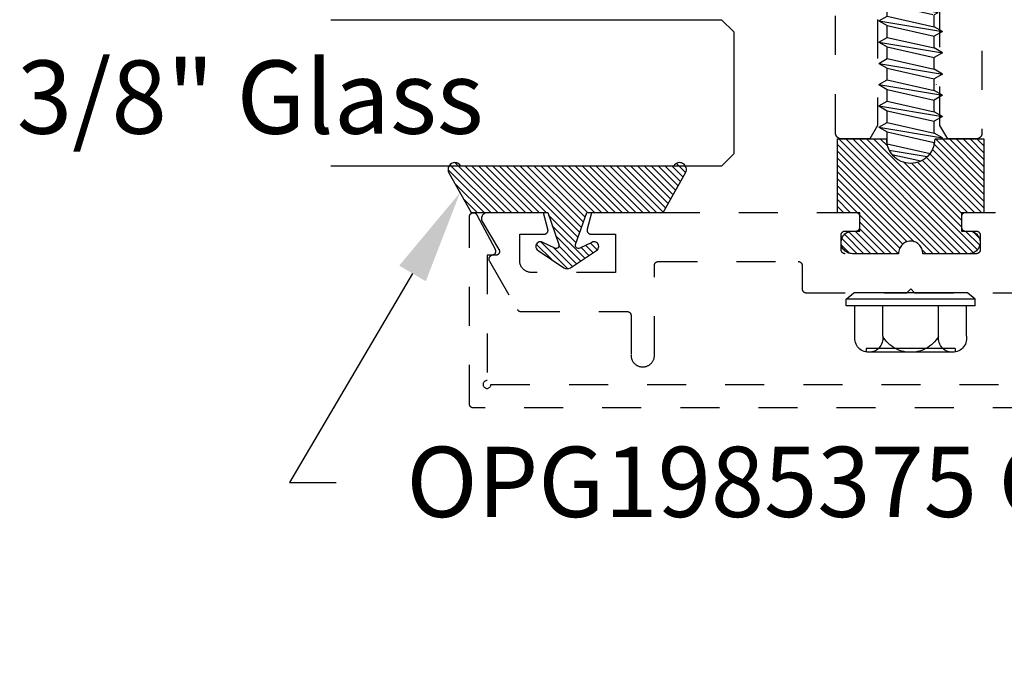
# Model space of a CAD drawing. Units: inches. Extents: x 0 to 108, y 0 to 43.
# Drawn here: x 56 to 58, y 33 to 35 of the extents above; entities that cross this region are included whole.
import ezdxf
from ezdxf import colors
from ezdxf.entities.mleader import LeaderData, LeaderLine
from ezdxf.math import Vec2, Vec3

# ---------------------------------------------------------------- set-up
doc = ezdxf.new("R2010")
doc.units = ezdxf.units.IN
doc.header["$LTSCALE"] = 0.5
doc.header["$MEASUREMENT"] = 0
doc.linetypes.add('HIDDEN2', pattern=[0.1875, 0.125, -0.0625])
for name, color, linetype in [('Arcadia-Hidden', 1, 'HIDDEN2'), ('Arcadia-Profile', 6, 'Continuous'), ('Arcadia-Shade', 8, 'Continuous'), ('Arcadia-Text', 3, 'Continuous')]:
    doc.layers.add(name, color=color, linetype=linetype)
doc.styles.get("Standard").update_dxf_attribs({"font": 'ARIALN.TTF'})
pattern_1 = [(45, (-30.979591, 80.587372), (-0.0088388348, 0.0088388348), [])]

# ---------------------------------------------------------------- blocks, each defined once
blk = doc.blocks.new('OPG1986IP')
at = {"layer": 'Arcadia-Shade', "lineweight": -3}
h = blk.add_hatch(dxfattribs=at)
h.set_pattern_fill('ANSI31', color=256, scale=0.1, style=0)
h.set_pattern_definition(pattern_1)
h.paths.add_polyline_path([(-0.4324, -0.014), (-0.4274, -0.0098), (-0.4219, -0.0063), (-0.4161, -0.0033), (-0.4101, -0.0009), (-0.4039, 0.0008), (-0.4039, 0.0008), (-0.3974, 0.0019), (-0.3909, 0.0023), (-0.3909, 0.1273), (-0.5799, 0.1273), (-0.5799, 0.0698), (-0.6269, 0.0698), (-0.6269, 0.0888), (-0.627, 0.0918), (-0.6275, 0.0948), (-0.6283, 0.0977), (-0.6294, 0.1006), (-0.6308, 0.1033), (-0.6324, 0.1058), (-0.6343, 0.1082), (-0.6365, 0.1103), (-0.6388, 0.1122), (-0.6414, 0.1139), (-0.6441, 0.1153), (-0.6469, 0.1163), (-0.6498, 0.1171), (-0.6528, 0.1176), (-0.6559, 0.1178), (-0.6589, 0.1176), (-0.6619, 0.1171), (-0.6648, 0.1163), (-0.6677, 0.1153), (-0.6704, 0.1139), (-0.6729, 0.1122), (-0.6753, 0.1103), (-0.6774, 0.1082), (-0.6793, 0.1058), (-0.681, 0.1033), (-0.6824, 0.1006), (-0.6835, 0.0977), (-0.6842, 0.0948), (-0.6847, 0.0918), (-0.6849, 0.0888), (-0.6849, -0.0292), (-0.6816, -0.0293), (-0.6783, -0.0297), (-0.6751, -0.0305), (-0.6719, -0.0316), (-0.669, -0.033), (-0.6661, -0.0348), (-0.6635, -0.0368), (-0.6612, -0.0391), (-0.659, -0.0417), (-0.6572, -0.0444), (-0.6557, -0.0474), (-0.6545, -0.0505), (-0.6536, -0.0537), (-0.6531, -0.0569), (-0.6529, -0.0602), (-0.6531, -0.0635), (-0.6536, -0.0668), (-0.6545, -0.07), (-0.6557, -0.0731), (-0.6572, -0.076), (-0.659, -0.0788), (-0.6612, -0.0813), (-0.6635, -0.0836), (-0.6661, -0.0857), (-0.669, -0.0874), (-0.6719, -0.0889), (-0.6751, -0.09), (-0.6783, -0.0907), (-0.6816, -0.0912), (-0.6849, -0.0912), (-0.6849, -0.2092), (-0.6847, -0.2123), (-0.6842, -0.2153), (-0.6835, -0.2182), (-0.6824, -0.221), (-0.681, -0.2237), (-0.6793, -0.2263), (-0.6774, -0.2286), (-0.6753, -0.2308), (-0.6729, -0.2327), (-0.6704, -0.2343), (-0.6677, -0.2357), (-0.6648, -0.2368), (-0.6619, -0.2376), (-0.6589, -0.2381), (-0.6559, -0.2382), (-0.6528, -0.2381), (-0.6498, -0.2376), (-0.6469, -0.2368), (-0.6441, -0.2357), (-0.6414, -0.2343), (-0.6388, -0.2327), (-0.6365, -0.2308), (-0.6343, -0.2286), (-0.6324, -0.2263), (-0.6308, -0.2237), (-0.6294, -0.221), (-0.6283, -0.2182), (-0.6275, -0.2153), (-0.627, -0.2123), (-0.6269, -0.2092), (-0.6269, -0.1902), (-0.5799, -0.1902), (-0.5799, -0.2469), (-0.579, -0.2477), (-0.3909, -0.2477), (-0.3909, -0.123), (-0.3912, -0.1227), (-0.3974, -0.1223), (-0.4038, -0.1213), (-0.4101, -0.1195), (-0.4161, -0.1172), (-0.4219, -0.1142), (-0.4284, -0.1099), (-0.4283, -0.1098), (-0.4324, -0.1065), (-0.437, -0.1019), (-0.4411, -0.0968), (-0.4446, -0.0913), (-0.4472, -0.0862), (-0.4472, -0.0863), (-0.4498, -0.0794), (-0.4515, -0.0732), (-0.4525, -0.0667), (-0.4529, -0.0602), (-0.4525, -0.0537), (-0.4515, -0.0473), (-0.4498, -0.041), (-0.4475, -0.0349), (-0.4446, -0.0291), (-0.4411, -0.0237), (-0.437, -0.0186)])
h = blk.add_hatch(dxfattribs=at)
h.set_pattern_fill('ANSI31', color=256, scale=0.1, style=0)
h.set_pattern_definition(pattern_1)
h.paths.add_polyline_path([(-0.4324, -0.014), (-0.4274, -0.0098), (-0.4219, -0.0063), (-0.4161, -0.0033), (-0.4101, -0.0009), (-0.4039, 0.0008), (-0.4039, 0.0008), (-0.3974, 0.0019), (-0.3909, 0.0023), (-0.3909, 0.1273), (-0.5799, 0.1273), (-0.5799, 0.0698), (-0.6269, 0.0698), (-0.6269, 0.0888), (-0.627, 0.0918), (-0.6275, 0.0948), (-0.6283, 0.0977), (-0.6294, 0.1006), (-0.6308, 0.1033), (-0.6324, 0.1058), (-0.6343, 0.1082), (-0.6365, 0.1103), (-0.6388, 0.1122), (-0.6414, 0.1139), (-0.6441, 0.1153), (-0.6469, 0.1163), (-0.6498, 0.1171), (-0.6528, 0.1176), (-0.6559, 0.1178), (-0.6589, 0.1176), (-0.6619, 0.1171), (-0.6648, 0.1163), (-0.6677, 0.1153), (-0.6704, 0.1139), (-0.6729, 0.1122), (-0.6753, 0.1103), (-0.6774, 0.1082), (-0.6793, 0.1058), (-0.681, 0.1033), (-0.6824, 0.1006), (-0.6835, 0.0977), (-0.6842, 0.0948), (-0.6847, 0.0918), (-0.6849, 0.0888), (-0.6849, -0.0292), (-0.6816, -0.0293), (-0.6783, -0.0297), (-0.6751, -0.0305), (-0.6719, -0.0316), (-0.669, -0.033), (-0.6661, -0.0348), (-0.6635, -0.0368), (-0.6612, -0.0391), (-0.659, -0.0417), (-0.6572, -0.0444), (-0.6557, -0.0474), (-0.6545, -0.0505), (-0.6536, -0.0537), (-0.6531, -0.0569), (-0.6529, -0.0602), (-0.6531, -0.0635), (-0.6536, -0.0668), (-0.6545, -0.07), (-0.6557, -0.0731), (-0.6572, -0.076), (-0.659, -0.0788), (-0.6612, -0.0813), (-0.6635, -0.0836), (-0.6661, -0.0857), (-0.669, -0.0874), (-0.6719, -0.0889), (-0.6751, -0.09), (-0.6783, -0.0907), (-0.6816, -0.0912), (-0.6849, -0.0912), (-0.6849, -0.2092), (-0.6847, -0.2123), (-0.6842, -0.2153), (-0.6835, -0.2182), (-0.6824, -0.221), (-0.681, -0.2237), (-0.6793, -0.2263), (-0.6774, -0.2286), (-0.6753, -0.2308), (-0.6729, -0.2327), (-0.6704, -0.2343), (-0.6677, -0.2357), (-0.6648, -0.2368), (-0.6619, -0.2376), (-0.6589, -0.2381), (-0.6559, -0.2382), (-0.6528, -0.2381), (-0.6498, -0.2376), (-0.6469, -0.2368), (-0.6441, -0.2357), (-0.6414, -0.2343), (-0.6388, -0.2327), (-0.6365, -0.2308), (-0.6343, -0.2286), (-0.6324, -0.2263), (-0.6308, -0.2237), (-0.6294, -0.221), (-0.6283, -0.2182), (-0.6275, -0.2153), (-0.627, -0.2123), (-0.6269, -0.2092), (-0.6269, -0.1902), (-0.5799, -0.1902), (-0.5799, -0.2469), (-0.579, -0.2477), (-0.3909, -0.2477), (-0.3909, -0.123), (-0.3912, -0.1227), (-0.3974, -0.1223), (-0.4038, -0.1213), (-0.4101, -0.1195), (-0.4161, -0.1172), (-0.4219, -0.1142), (-0.4284, -0.1099), (-0.4283, -0.1098), (-0.4324, -0.1065), (-0.437, -0.1019), (-0.4411, -0.0968), (-0.4446, -0.0913), (-0.4472, -0.0862), (-0.4472, -0.0863), (-0.4498, -0.0794), (-0.4515, -0.0732), (-0.4525, -0.0667), (-0.4529, -0.0602), (-0.4525, -0.0537), (-0.4515, -0.0473), (-0.4498, -0.041), (-0.4475, -0.0349), (-0.4446, -0.0291), (-0.4411, -0.0237), (-0.437, -0.0186)])
at = {"layer": 'Arcadia-Profile'}
blk.add_lwpolyline([(-0.6269, -0.1902), (-0.6269, -0.2092), (-0.627, -0.2123), (-0.6275, -0.2153), (-0.6283, -0.2182), (-0.6294, -0.221), (-0.6308, -0.2237), (-0.6324, -0.2263), (-0.6343, -0.2286), (-0.6365, -0.2308), (-0.6388, -0.2327), (-0.6414, -0.2343), (-0.6441, -0.2357), (-0.6469, -0.2368), (-0.6498, -0.2376), (-0.6528, -0.2381), (-0.6559, -0.2382), (-0.6589, -0.2381), (-0.6619, -0.2376), (-0.6648, -0.2368), (-0.6677, -0.2357), (-0.6704, -0.2343), (-0.6729, -0.2327), (-0.6753, -0.2308), (-0.6774, -0.2286), (-0.6793, -0.2263), (-0.681, -0.2237), (-0.6824, -0.221), (-0.6835, -0.2182), (-0.6842, -0.2153), (-0.6847, -0.2123), (-0.6849, -0.2092), (-0.6849, -0.0912), (-0.6816, -0.0912), (-0.6783, -0.0907), (-0.6751, -0.09), (-0.6719, -0.0889), (-0.669, -0.0874), (-0.6661, -0.0857), (-0.6635, -0.0836), (-0.6612, -0.0813), (-0.659, -0.0788), (-0.6572, -0.076), (-0.6557, -0.0731), (-0.6545, -0.07), (-0.6536, -0.0668), (-0.6531, -0.0635), (-0.6529, -0.0602), (-0.6531, -0.0569), (-0.6536, -0.0537), (-0.6545, -0.0505), (-0.6557, -0.0474), (-0.6572, -0.0444), (-0.659, -0.0417), (-0.6612, -0.0391), (-0.6635, -0.0368), (-0.6661, -0.0348), (-0.669, -0.033), (-0.6719, -0.0316), (-0.6751, -0.0305), (-0.6783, -0.0297), (-0.6816, -0.0293), (-0.6849, -0.0292), (-0.6849, 0.0888), (-0.6847, 0.0918), (-0.6842, 0.0948), (-0.6835, 0.0977), (-0.6824, 0.1006), (-0.681, 0.1033), (-0.6793, 0.1058), (-0.6774, 0.1082), (-0.6753, 0.1103), (-0.6729, 0.1122), (-0.6704, 0.1139), (-0.6677, 0.1153), (-0.6648, 0.1163), (-0.6619, 0.1171), (-0.6589, 0.1176), (-0.6559, 0.1178), (-0.6528, 0.1176), (-0.6498, 0.1171), (-0.6469, 0.1163), (-0.6441, 0.1153), (-0.6414, 0.1139), (-0.6388, 0.1122), (-0.6365, 0.1103), (-0.6343, 0.1082), (-0.6324, 0.1058), (-0.6308, 0.1033), (-0.6294, 0.1006), (-0.6283, 0.0977), (-0.6275, 0.0948), (-0.627, 0.0918), (-0.6269, 0.0888), (-0.6269, 0.0698), (-0.5799, 0.0698), (-0.5799, 0.1273), (-0.3909, 0.1273), (-0.3909, 0.0023), (-0.3974, 0.0019), (-0.4038, 0.0008), (-0.4101, -0.0009), (-0.4161, -0.0033), (-0.4219, -0.0063), (-0.4274, -0.0098), (-0.4324, -0.014), (-0.437, -0.0186), (-0.4411, -0.0237), (-0.4446, -0.0291), (-0.4475, -0.0349), (-0.4498, -0.041), (-0.4515, -0.0473), (-0.4525, -0.0537), (-0.4529, -0.0602), (-0.4525, -0.0667), (-0.4515, -0.0732), (-0.4498, -0.0794), (-0.4475, -0.0855), (-0.4446, -0.0913), (-0.4411, -0.0968), (-0.437, -0.1019), (-0.4324, -0.1065), (-0.4274, -0.1106), (-0.4219, -0.1142), (-0.4161, -0.1172), (-0.4101, -0.1195), (-0.4038, -0.1213), (-0.3974, -0.1223), (-0.3909, -0.1227), (-0.3909, -0.2477), (-0.5799, -0.2477), (-0.5799, -0.1902)], close=True, dxfattribs=at)
blk.add_lwpolyline([(-0.6269, -0.1902), (-0.6269, -0.2092), (-0.627, -0.2123), (-0.6275, -0.2153), (-0.6283, -0.2182), (-0.6294, -0.221), (-0.6308, -0.2237), (-0.6324, -0.2263), (-0.6343, -0.2286), (-0.6365, -0.2308), (-0.6388, -0.2327), (-0.6414, -0.2343), (-0.6441, -0.2357), (-0.6469, -0.2368), (-0.6498, -0.2376), (-0.6528, -0.2381), (-0.6559, -0.2382), (-0.6589, -0.2381), (-0.6619, -0.2376), (-0.6648, -0.2368), (-0.6677, -0.2357), (-0.6704, -0.2343), (-0.6729, -0.2327), (-0.6753, -0.2308), (-0.6774, -0.2286), (-0.6793, -0.2263), (-0.681, -0.2237), (-0.6824, -0.221), (-0.6835, -0.2182), (-0.6842, -0.2153), (-0.6847, -0.2123), (-0.6849, -0.2092), (-0.6849, -0.0912), (-0.6816, -0.0912), (-0.6783, -0.0907), (-0.6751, -0.09), (-0.6719, -0.0889), (-0.669, -0.0874), (-0.6661, -0.0857), (-0.6635, -0.0836), (-0.6612, -0.0813), (-0.659, -0.0788), (-0.6572, -0.076), (-0.6557, -0.0731), (-0.6545, -0.07), (-0.6536, -0.0668), (-0.6531, -0.0635), (-0.6529, -0.0602), (-0.6531, -0.0569), (-0.6536, -0.0537), (-0.6545, -0.0505), (-0.6557, -0.0474), (-0.6572, -0.0444), (-0.659, -0.0417), (-0.6612, -0.0391), (-0.6635, -0.0368), (-0.6661, -0.0348), (-0.669, -0.033), (-0.6719, -0.0316), (-0.6751, -0.0305), (-0.6783, -0.0297), (-0.6816, -0.0293), (-0.6849, -0.0292), (-0.6849, 0.0888), (-0.6847, 0.0918), (-0.6842, 0.0948), (-0.6835, 0.0977), (-0.6824, 0.1006), (-0.681, 0.1033), (-0.6793, 0.1058), (-0.6774, 0.1082), (-0.6753, 0.1103), (-0.6729, 0.1122), (-0.6704, 0.1139), (-0.6677, 0.1153), (-0.6648, 0.1163), (-0.6619, 0.1171), (-0.6589, 0.1176), (-0.6559, 0.1178), (-0.6528, 0.1176), (-0.6498, 0.1171), (-0.6469, 0.1163), (-0.6441, 0.1153), (-0.6414, 0.1139), (-0.6388, 0.1122), (-0.6365, 0.1103), (-0.6343, 0.1082), (-0.6324, 0.1058), (-0.6308, 0.1033), (-0.6294, 0.1006), (-0.6283, 0.0977), (-0.6275, 0.0948), (-0.627, 0.0918), (-0.6269, 0.0888), (-0.6269, 0.0698), (-0.5799, 0.0698), (-0.5799, 0.1273), (-0.3909, 0.1273), (-0.3909, 0.0023), (-0.3974, 0.0019), (-0.4038, 0.0008), (-0.4101, -0.0009), (-0.4161, -0.0033), (-0.4219, -0.0063), (-0.4274, -0.0098), (-0.4324, -0.014), (-0.437, -0.0186), (-0.4411, -0.0237), (-0.4446, -0.0291), (-0.4475, -0.0349), (-0.4498, -0.041), (-0.4515, -0.0473), (-0.4525, -0.0537), (-0.4529, -0.0602), (-0.4525, -0.0667), (-0.4515, -0.0732), (-0.4498, -0.0794), (-0.4475, -0.0855), (-0.4446, -0.0913), (-0.4411, -0.0968), (-0.437, -0.1019), (-0.4324, -0.1065), (-0.4274, -0.1106), (-0.4219, -0.1142), (-0.4161, -0.1172), (-0.4101, -0.1195), (-0.4038, -0.1213), (-0.3974, -0.1223), (-0.3909, -0.1227), (-0.3909, -0.2477), (-0.5799, -0.2477), (-0.5799, -0.1902)], close=True, dxfattribs=at)
at = {"layer": 'Arcadia-Profile', "extrusion": (0, -1.22461e-16, -1)}
for points in [[(0.818, -0.2252), (0.818, 0.1048)], [(0.818, 0.1048), (0.8015, 0.1048)], [(0.818, -0.2252), (0.818, 0.1048)], [(0.818, 0.1048), (0.8015, 0.1048)], [(0.8015, -0.2252), (0.8015, 0.1048)], [(0.8015, 0.1048), (0.785, 0.0851)], [(0.8015, -0.2252), (0.8015, 0.1048)], [(0.8015, 0.1048), (0.785, 0.0851)], [(0.8964, 0.0112), (0.9005, 0.0109), (0.9046, 0.011), (0.9086, 0.0116), (0.9126, 0.0127), (0.9164, 0.0142), (0.9201, 0.0161), (0.9235, 0.0184), (0.9266, 0.0211), (0.9293, 0.0241), (0.9317, 0.0275), (0.9338, 0.0311), (0.9354, 0.0348), (0.9365, 0.0388), (0.9372, 0.0428), (0.9375, 0.0469), (0.9372, 0.051), (0.9365, 0.0551), (0.9354, 0.059), (0.9338, 0.0628), (0.9317, 0.0664), (0.9293, 0.0697), (0.9266, 0.0728), (0.9235, 0.0755), (0.9201, 0.0778), (0.9164, 0.0797), (0.9126, 0.0812), (0.9086, 0.0823), (0.9046, 0.0829), (0.9005, 0.083), (0.8964, 0.0827)], [(0.8964, 0.0112), (0.9005, 0.0109), (0.9046, 0.011), (0.9086, 0.0116), (0.9126, 0.0127), (0.9164, 0.0142), (0.9201, 0.0161), (0.9235, 0.0184), (0.9266, 0.0211), (0.9293, 0.0241), (0.9317, 0.0275), (0.9338, 0.0311), (0.9354, 0.0348), (0.9365, 0.0388), (0.9372, 0.0428), (0.9375, 0.0469), (0.9372, 0.051), (0.9365, 0.0551), (0.9354, 0.059), (0.9338, 0.0628), (0.9317, 0.0664), (0.9293, 0.0697), (0.9266, 0.0728), (0.9235, 0.0755), (0.9201, 0.0778), (0.9164, 0.0797), (0.9126, 0.0812), (0.9086, 0.0823), (0.9046, 0.0829), (0.9005, 0.083), (0.8964, 0.0827)], [(0.8964, 0.0827), (0.818, 0.0827)], [(0.8964, 0.0827), (0.818, 0.0827)], [(0.785, -0.2056), (0.785, 0.0851)], [(0.785, -0.2056), (0.785, 0.0851)], [(0.9276, 0.0536), (0.9375, 0.0536)], [(0.9276, 0.0536), (0.9375, 0.0536)], [(0.9276, -0.1741), (0.9276, 0.0536)], [(0.9276, -0.1741), (0.9276, 0.0536)], [(0.9375, -0.1674), (0.9375, 0.0469)], [(0.9375, -0.1674), (0.9375, 0.0469)], [(0.8964, -0.1317), (0.9012, -0.1286), (0.9059, -0.1252), (0.9103, -0.1215), (0.9144, -0.1175), (0.9182, -0.1132), (0.9218, -0.1087), (0.925, -0.1039), (0.9278, -0.0989), (0.9304, -0.0937), (0.9325, -0.0884), (0.9343, -0.0829), (0.9357, -0.0774), (0.9367, -0.0717), (0.9373, -0.066), (0.9375, -0.0602), (0.9373, -0.0545), (0.9367, -0.0488), (0.9357, -0.0431), (0.9343, -0.0375), (0.9325, -0.032), (0.9304, -0.0267), (0.9278, -0.0215), (0.925, -0.0166), (0.9218, -0.0118), (0.9182, -0.0072), (0.9144, -0.003), (0.9103, 0.001), (0.9059, 0.0048), (0.9012, 0.0082), (0.8964, 0.0112)], [(0.8964, -0.1317), (0.9012, -0.1286), (0.9059, -0.1252), (0.9103, -0.1215), (0.9144, -0.1175), (0.9182, -0.1132), (0.9218, -0.1087), (0.925, -0.1039), (0.9278, -0.0989), (0.9304, -0.0937), (0.9325, -0.0884), (0.9343, -0.0829), (0.9357, -0.0774), (0.9367, -0.0717), (0.9373, -0.066), (0.9375, -0.0602), (0.9373, -0.0545), (0.9367, -0.0488), (0.9357, -0.0431), (0.9343, -0.0375), (0.9325, -0.032), (0.9304, -0.0267), (0.9278, -0.0215), (0.925, -0.0166), (0.9218, -0.0118), (0.9182, -0.0072), (0.9144, -0.003), (0.9103, 0.001), (0.9059, 0.0048), (0.9012, 0.0082), (0.8964, 0.0112)], [(0.8964, 0.0112), (0.818, 0.0112)], [(0.8964, 0.0112), (0.818, 0.0112)], [(0.4035, 0), (0.4284, -0.1099)], [(0.4035, 0), (0.4284, -0.1099)], [(0.4039, 0.0008), (0.4035, 0)], [(0.4039, 0.0008), (0.4035, 0)], [(0.4035, 0), (0.3731, 0)], [(0.4035, 0), (0.3731, 0)], [(0.3731, 0), (0.4004, -0.1205)], [(0.3731, 0), (0.4004, -0.1205)], [(0.361, 0.0209), (0.3883, -0.1414)], [(0.361, 0.0209), (0.3883, -0.1414)], [(0.3489, 0), (0.3762, -0.1205)], [(0.3489, 0), (0.3762, -0.1205)], [(0.361, 0.0209), (0.3731, 0)], [(0.361, 0.0209), (0.3731, 0)], [(0.361, 0.0209), (0.3489, 0)], [(0.361, 0.0209), (0.3489, 0)], [(0.3489, 0), (0.3186, 0)], [(0.3489, 0), (0.3186, 0)], [(0.3186, 0), (0.3458, -0.1205)], [(0.3186, 0), (0.3458, -0.1205)], [(0.3065, 0.0209), (0.3337, -0.1414)], [(0.3065, 0.0209), (0.3337, -0.1414)], [(0.2944, 0), (0.3216, -0.1205)], [(0.2944, 0), (0.3216, -0.1205)], [(0.3065, 0.0209), (0.3186, 0)], [(0.3065, 0.0209), (0.3186, 0)], [(0.3065, 0.0209), (0.2944, 0)], [(0.3065, 0.0209), (0.2944, 0)], [(0.2944, 0), (0.264, 0)], [(0.2944, 0), (0.264, 0)], [(0.264, 0), (0.2913, -0.1205)], [(0.264, 0), (0.2913, -0.1205)], [(0.2519, 0.0209), (0.2792, -0.1414)], [(0.2519, 0.0209), (0.2792, -0.1414)], [(0.2398, 0), (0.2671, -0.1205)], [(0.2398, 0), (0.2671, -0.1205)], [(0.2519, 0.0209), (0.264, 0)], [(0.2519, 0.0209), (0.264, 0)], [(0.2519, 0.0209), (0.2398, 0)], [(0.2519, 0.0209), (0.2398, 0)], [(0.2398, 0), (0.2094, 0)], [(0.2398, 0), (0.2094, 0)], [(0.2094, 0), (0.2367, -0.1205)], [(0.2094, 0), (0.2367, -0.1205)], [(0.1973, 0.0209), (0.2246, -0.1414)], [(0.1973, 0.0209), (0.2246, -0.1414)], [(0.1853, 0), (0.2125, -0.1205)], [(0.1853, 0), (0.2125, -0.1205)], [(0.1973, 0.0209), (0.2094, 0)], [(0.1973, 0.0209), (0.2094, 0)], [(0.1973, 0.0209), (0.1853, 0)], [(0.1973, 0.0209), (0.1853, 0)], [(0.1853, 0), (0.1549, 0)], [(0.1853, 0), (0.1549, 0)], [(0.1549, 0), (0.1822, -0.1205)], [(0.1549, 0), (0.1822, -0.1205)], [(0.1428, 0.0209), (0.1701, -0.1414)], [(0.1428, 0.0209), (0.1701, -0.1414)], [(0.1307, 0), (0.158, -0.1205)], [(0.1307, 0), (0.158, -0.1205)], [(0.1428, 0.0209), (0.1549, 0)], [(0.1428, 0.0209), (0.1549, 0)], [(0.1428, 0.0209), (0.1307, 0)], [(0.1428, 0.0209), (0.1307, 0)], [(0.1307, 0), (0.1003, 0)], [(0.1307, 0), (0.1003, 0)], [(0.1003, 0), (0.1276, -0.1205)], [(0.1003, 0), (0.1276, -0.1205)], [(0.0882, 0.0209), (0.1155, -0.1414)], [(0.0882, 0.0209), (0.1155, -0.1414)], [(0.0761, 0), (0.1034, -0.1205)], [(0.0761, 0), (0.1034, -0.1205)], [(0.0882, 0.0209), (0.1003, 0)], [(0.0882, 0.0209), (0.1003, 0)], [(0.0882, 0.0209), (0.0761, 0)], [(0.0882, 0.0209), (0.0761, 0)], [(0.0761, 0), (0.0458, 0)], [(0.0761, 0), (0.0458, 0)], [(0.0676, -0.1298), (0.0385, 0.0127)], [(0.0676, -0.1298), (0.0385, 0.0127)], [(0.0531, -0.1278), (0.0281, 0.0112)], [(0.0531, -0.1278), (0.0281, 0.0112)], [(0.0216, 0), (0.0484, -0.1183)], [(0.0216, 0), (0.0484, -0.1183)], [(0.0385, 0.0127), (0.0458, 0)], [(0.0385, 0.0127), (0.0458, 0)], [(0.0385, 0.0127), (0.0281, 0.0112)], [(0.0385, 0.0127), (0.0281, 0.0112)], [(0.0281, 0.0112), (0.0216, 0)], [(0.0281, 0.0112), (0.0216, 0)], [(0.0216, 0), (0, 0)], [(0.0216, 0), (0, 0)], [(0, -0.1297), (0, 0)], [(0, -0.1297), (0, 0)], [(0.4304, -0.0123), (0.4472, -0.0863)], [(0.4304, -0.0123), (0.4472, -0.0863)], [(0.42, -0.0052), (0.4363, -0.1026)], [(0.42, -0.0052), (0.4363, -0.1026)], [(0.0458, 0), (0.0722, -0.1168)], [(0.0458, 0), (0.0722, -0.1168)], [(0.4071, -0.1205), (0.4004, -0.1205)], [(0.4071, -0.1205), (0.4004, -0.1205)], [(0.3911, -0.1227), (0.3909, -0.123)], [(0.3911, -0.1227), (0.3909, -0.123)], [(0.3883, -0.1414), (0.3762, -0.1205)], [(0.3883, -0.1414), (0.3762, -0.1205)], [(0.3762, -0.1205), (0.3458, -0.1205)], [(0.3762, -0.1205), (0.3458, -0.1205)], [(0.3337, -0.1414), (0.3458, -0.1205)], [(0.3337, -0.1414), (0.3458, -0.1205)], [(0.3337, -0.1414), (0.3216, -0.1205)], [(0.3337, -0.1414), (0.3216, -0.1205)], [(0.3216, -0.1205), (0.2913, -0.1205)], [(0.3216, -0.1205), (0.2913, -0.1205)], [(0.2792, -0.1414), (0.2913, -0.1205)], [(0.2792, -0.1414), (0.2913, -0.1205)], [(0.2792, -0.1414), (0.2671, -0.1205)], [(0.2792, -0.1414), (0.2671, -0.1205)], [(0.2671, -0.1205), (0.2367, -0.1205)], [(0.2671, -0.1205), (0.2367, -0.1205)], [(0.2246, -0.1414), (0.2367, -0.1205)], [(0.2246, -0.1414), (0.2367, -0.1205)], [(0.2246, -0.1414), (0.2125, -0.1205)], [(0.2246, -0.1414), (0.2125, -0.1205)], [(0.2125, -0.1205), (0.1822, -0.1205)], [(0.2125, -0.1205), (0.1822, -0.1205)], [(0.1701, -0.1414), (0.1822, -0.1205)], [(0.1701, -0.1414), (0.1822, -0.1205)], [(0.1701, -0.1414), (0.158, -0.1205)], [(0.1701, -0.1414), (0.158, -0.1205)], [(0.158, -0.1205), (0.1276, -0.1205)], [(0.158, -0.1205), (0.1276, -0.1205)], [(0.1155, -0.1414), (0.1276, -0.1205)], [(0.1155, -0.1414), (0.1276, -0.1205)], [(0.1155, -0.1414), (0.1034, -0.1205)], [(0.1155, -0.1414), (0.1034, -0.1205)], [(0.1034, -0.1205), (0.0731, -0.1205)], [(0.1034, -0.1205), (0.0731, -0.1205)], [(0.0676, -0.1298), (0.0731, -0.1205)], [(0.0676, -0.1298), (0.0731, -0.1205)], [(0.0676, -0.1298), (0.0729, -0.1207)], [(0.0676, -0.1298), (0.0729, -0.1207)], [(0.0531, -0.1278), (0.049, -0.1206)], [(0.0531, -0.1278), (0.049, -0.1206)], [(0.049, -0.1206), (0, -0.1297)], [(0.049, -0.1206), (0, -0.1297)], [(0.8964, -0.2031), (0.9005, -0.2035), (0.9046, -0.2033), (0.9086, -0.2027), (0.9126, -0.2017), (0.9164, -0.2002), (0.9201, -0.1983), (0.9235, -0.1959), (0.9266, -0.1932), (0.9293, -0.1902), (0.9317, -0.1869), (0.9338, -0.1833), (0.9354, -0.1795), (0.9365, -0.1756), (0.9372, -0.1715), (0.9375, -0.1674), (0.9372, -0.1633), (0.9365, -0.1592), (0.9354, -0.1553), (0.9338, -0.1515), (0.9317, -0.1479), (0.9293, -0.1446), (0.9266, -0.1416), (0.9235, -0.1389), (0.9201, -0.1365), (0.9164, -0.1346), (0.9126, -0.1331), (0.9086, -0.1321), (0.9046, -0.1315), (0.9005, -0.1313), (0.8964, -0.1317)], [(0.8964, -0.2031), (0.9005, -0.2035), (0.9046, -0.2033), (0.9086, -0.2027), (0.9126, -0.2017), (0.9164, -0.2002), (0.9201, -0.1983), (0.9235, -0.1959), (0.9266, -0.1932), (0.9293, -0.1902), (0.9317, -0.1869), (0.9338, -0.1833), (0.9354, -0.1795), (0.9365, -0.1756), (0.9372, -0.1715), (0.9375, -0.1674), (0.9372, -0.1633), (0.9365, -0.1592), (0.9354, -0.1553), (0.9338, -0.1515), (0.9317, -0.1479), (0.9293, -0.1446), (0.9266, -0.1416), (0.9235, -0.1389), (0.9201, -0.1365), (0.9164, -0.1346), (0.9126, -0.1331), (0.9086, -0.1321), (0.9046, -0.1315), (0.9005, -0.1313), (0.8964, -0.1317)], [(0.8964, -0.1317), (0.818, -0.1317)], [(0.8964, -0.1317), (0.818, -0.1317)], [(0.3883, -0.1414), (0.3909, -0.1369)], [(0.3883, -0.1414), (0.3909, -0.1369)], [(0.2521, -0.1266), (0.2519, -0.1266)], [(0.2521, -0.1266), (0.2519, -0.1266)], [(0.0676, -0.1298), (0.0531, -0.1278)], [(0.0676, -0.1298), (0.0531, -0.1278)], [(0.9276, -0.1741), (0.9375, -0.1741)], [(0.9276, -0.1741), (0.9375, -0.1741)], [(0.8964, -0.2031), (0.818, -0.2031)], [(0.8964, -0.2031), (0.818, -0.2031)], [(0.818, -0.2252), (0.8015, -0.2252)], [(0.818, -0.2252), (0.8015, -0.2252)], [(0.8015, -0.2252), (0.785, -0.2056)], [(0.8015, -0.2252), (0.785, -0.2056)]]:
    blk.add_lwpolyline(points, dxfattribs=at)
at = {"layer": 'Arcadia-Profile'}
blk.add_lwpolyline([(-0.5799, -0.2469), (-0.579, -0.2477)], dxfattribs=at)
blk.add_lwpolyline([(-0.5799, -0.2469), (-0.579, -0.2477)], dxfattribs=at)
blk = doc.blocks.new('*U42')
at = {"layer": 'Arcadia-Profile'}
for p, q in [((0, 0.03125), (0, 1.03125)), ((0.375, 1.03125), (0.375, 0.03125)), ((0.03125, 0), (0, 0.03125)), ((0.375, 0.03125), (0.34375, 0)), ((0.34375, 0), (0.03125, 0))]:
    blk.add_line(p, q, dxfattribs=at)
blk = doc.blocks.new('OPG1985375')
at = {"layer": 'Arcadia-Shade', "lineweight": -3}
h = blk.add_hatch(dxfattribs=at)
h.set_pattern_fill('ANSI31', color=256, scale=0.1, angle=360, style=0)
h.set_pattern_definition([(45, (166.775068, 516.75292), (-0.00883883476, 0.00883883476), [])])
edge = h.paths.add_edge_path()
edge.add_arc((0.0085, -0.0152), 0.0174, 479.1151, 659.1151)
edge.add_line((0.0169, -0.0304), (0.1192, 0.0266))
edge.add_line((0.1192, 0.0266), (0.1192, 0.2226))
edge.add_line((0.1192, 0.2226), (0.2009, 0.2513))
edge.add_arc((0.2035, 0.2439), 0.00781, 333.7087, 469.3532, ccw=False)
edge.add_line((0.2105, 0.2405), (0.1954, 0.2099))
edge.add_arc((0.2058, 0.2039), 0.012, 509.9342, 689.9342)
edge.add_line((0.2161, 0.1979), (0.2604, 0.2639))
edge.add_arc((0.2474, 0.2726), 0.0156, 326.1593, 393.8407)
edge.add_line((0.2604, 0.2813), (0.2161, 0.3473))
edge.add_arc((0.2058, 0.3413), 0.012, 390.066, 570.066)
edge.add_line((0.1954, 0.3353), (0.2105, 0.3047))
edge.add_arc((0.2035, 0.3012), 0.00781, 250.6469, 386.2913, ccw=False)
edge.add_line((0.2009, 0.2939), (0.1192, 0.3226))
edge.add_line((0.1192, 0.3226), (0.1192, 0.5186))
edge.add_line((0.1192, 0.5186), (0.0169, 0.5755))
edge.add_arc((0.0085, 0.5604), 0.0174, 420.8849, 600.8849)
edge.add_line((0, 0.5452), (0, 0))
at = {"layer": 'Arcadia-Profile', "lineweight": -3}
blk.add_lwpolyline([(0, 0, 1), (0.0169, -0.0304), (0.1192, 0.0266), (0.1192, 0.2226), (0.2009, 0.2513, -0.672254), (0.2105, 0.2405), (0.1954, 0.2099, 1), (0.2161, 0.1979), (0.2604, 0.2639, 0.304211), (0.2604, 0.2813), (0.2161, 0.3473, 1), (0.1954, 0.3353), (0.2105, 0.3047, -0.672253), (0.2009, 0.2939), (0.1192, 0.3226), (0.1192, 0.5186), (0.0169, 0.5755, 1), (0, 0.5452), (0, 0)], format="xyb", dxfattribs=at)

msp = doc.modelspace()

# ---------------------------------------------------------------- linework, layer by layer
at = {"layer": 'Arcadia-Hidden'}
for points in [[(57.73076, 35.11302), (57.73076, 34.64166), (57.71076, 34.60702), (57.63826, 34.60702), (57.63748, 34.60704), (57.63669, 34.6071), (57.63592, 34.6072), (57.63514, 34.60734), (57.63438, 34.60753), (57.63363, 34.60775), (57.63289, 34.60801), (57.63216, 34.60831), (57.63145, 34.60865), (57.63076, 34.60903), (57.63009, 34.60944), (57.62945, 34.60988), (57.62882, 34.61036), (57.62823, 34.61087), (57.62766, 34.61141), (57.62712, 34.61198), (57.62661, 34.61258), (57.62613, 34.6132), (57.62568, 34.61385), (57.62527, 34.61452), (57.6249, 34.61521), (57.62456, 34.61591), (57.62426, 34.61664), (57.624, 34.61738), (57.62377, 34.61813), (57.62359, 34.6189), (57.62345, 34.61967), (57.62334, 34.62045), (57.62328, 34.62123), (57.62326, 34.62202), (57.62326, 35.03302)], [(57.99826, 35.03302), (57.99826, 34.62202), (57.99824, 34.62123), (57.99818, 34.62045), (57.99808, 34.61967), (57.99793, 34.6189), (57.99775, 34.61813), (57.99753, 34.61738), (57.99727, 34.61664), (57.99697, 34.61591), (57.99663, 34.61521), (57.99625, 34.61452), (57.99584, 34.61385), (57.9954, 34.6132), (57.99492, 34.61258), (57.99441, 34.61198), (57.99387, 34.61141), (57.9933, 34.61087), (57.9927, 34.61036), (57.99208, 34.60988), (57.99143, 34.60944), (57.99076, 34.60903), (57.99007, 34.60865), (57.98936, 34.60831), (57.98864, 34.60801), (57.9879, 34.60775), (57.98714, 34.60753), (57.98638, 34.60734), (57.98561, 34.6072), (57.98483, 34.6071), (57.98405, 34.60704), (57.98326, 34.60702), (57.91076, 34.60702), (57.89076, 34.64166), (57.89076, 35.11302)], [(58.92595, 33.91802), (56.69595, 33.91802), (56.69543, 33.91803), (56.69491, 33.91807), (56.69439, 33.91814), (56.69387, 33.91823), (56.69336, 33.91836), (56.69286, 33.91851), (56.69237, 33.91868), (56.69188, 33.91888), (56.69141, 33.91911), (56.69095, 33.91936), (56.6905, 33.91963), (56.69007, 33.91993), (56.68966, 33.92024), (56.68926, 33.92058), (56.68888, 33.92094), (56.68852, 33.92132), (56.68818, 33.92172), (56.68786, 33.92214), (56.68756, 33.92257), (56.68729, 33.92302), (56.68704, 33.92348), (56.68682, 33.92395), (56.68661, 33.92443), (56.68644, 33.92493), (56.68629, 33.92543), (56.68617, 33.92594), (56.68607, 33.92645), (56.68601, 33.92697), (56.68596, 33.92749), (56.68595, 33.92802), (56.68595, 34.40802), (56.68599, 34.4089), (56.68611, 34.40978), (56.6863, 34.41064), (56.68657, 34.41148), (56.68691, 34.4123), (56.68733, 34.41308), (56.68781, 34.41382), (56.68836, 34.41452), (56.68896, 34.41517), (56.68962, 34.41576), (56.69033, 34.41629), (56.69108, 34.41675), (56.69187, 34.41715), (56.6927, 34.41747), (56.69355, 34.41772), (56.69441, 34.4179), (56.69529, 34.41799), (56.69618, 34.41801), (56.69706, 34.41795), (56.69793, 34.41782), (56.69879, 34.4176), (56.69963, 34.41731), (56.70044, 34.41695), (56.70121, 34.41652), (56.70194, 34.41602), (56.70263, 34.41546), (56.70326, 34.41484), (56.70383, 34.41417), (56.70435, 34.41345), (56.70479, 34.41269), (56.75179, 34.32369), (56.75209, 34.32307), (56.75235, 34.32243), (56.75256, 34.32178), (56.75273, 34.32112), (56.75285, 34.32044), (56.75292, 34.31976), (56.75295, 34.31908), (56.75293, 34.31839), (56.75286, 34.31771), (56.75275, 34.31703), (56.75259, 34.31637), (56.75239, 34.31571), (56.75214, 34.31507), (56.75185, 34.31445), (56.75151, 34.31385), (56.75114, 34.31328), (56.75073, 34.31273), (56.75028, 34.31221), (56.7498, 34.31173), (56.74928, 34.31127), (56.74874, 34.31086), (56.74816, 34.31048), (56.74757, 34.31015), (56.74695, 34.30985), (56.74631, 34.3096), (56.74566, 34.30939), (56.74499, 34.30923), (56.74432, 34.30911), (56.74364, 34.30904), (56.74295, 34.30902), (56.73095, 34.30902), (56.73095, 33.98802), (56.72939, 33.98789), (56.72786, 33.98753), (56.72641, 33.98693), (56.72507, 33.98611), (56.72388, 33.98509), (56.72286, 33.98389), (56.72204, 33.98256), (56.72144, 33.98111), (56.72107, 33.97958), (56.72095, 33.97802), (56.72107, 33.97645), (56.72144, 33.97493), (56.72204, 33.97348), (56.72286, 33.97214), (56.72388, 33.97094), (56.72507, 33.96993), (56.72641, 33.96911), (56.72786, 33.96851), (56.72939, 33.96814), (56.73095, 33.96802), (56.73251, 33.96814), (56.73404, 33.96851), (56.73549, 33.96911), (56.73683, 33.96993), (56.73802, 33.97094), (56.73904, 33.97214), (56.73986, 33.97348), (56.74046, 33.97493), (56.74083, 33.97645), (56.74095, 33.97802), (58.88095, 33.97802)], [(58.63249, 34.41802), (57.95569, 34.41802), (57.95517, 34.418), (57.95465, 34.41796), (57.95413, 34.41789), (57.95361, 34.4178), (57.9531, 34.41767), (57.9526, 34.41753), (57.95211, 34.41735), (57.95162, 34.41715), (57.95115, 34.41693), (57.95069, 34.41668), (57.95025, 34.4164), (57.94981, 34.41611), (57.9494, 34.41579), (57.949, 34.41545), (57.94862, 34.41509), (57.94826, 34.41471), (57.94792, 34.41431), (57.9476, 34.41389), (57.94731, 34.41346), (57.94703, 34.41302), (57.94678, 34.41256), (57.94656, 34.41208), (57.94636, 34.4116), (57.94618, 34.41111), (57.94603, 34.4106), (57.94591, 34.41009), (57.94581, 34.40958), (57.94575, 34.40906), (57.94571, 34.40854), (57.94569, 34.40802), (57.94569, 34.38102), (57.94571, 34.38049), (57.94575, 34.37997), (57.94581, 34.37945), (57.94591, 34.37894), (57.94603, 34.37843), (57.94618, 34.37793), (57.94636, 34.37743), (57.94656, 34.37695), (57.94678, 34.37648), (57.94703, 34.37602), (57.94731, 34.37557), (57.9476, 34.37514), (57.94792, 34.37472), (57.94826, 34.37432), (57.94862, 34.37394), (57.949, 34.37358), (57.9494, 34.37324), (57.94981, 34.37293), (57.95025, 34.37263), (57.95069, 34.37236), (57.95115, 34.37211), (57.95162, 34.37188), (57.95211, 34.37168), (57.9526, 34.37151), (57.9531, 34.37136), (57.95361, 34.37123), (57.95413, 34.37114), (57.95465, 34.37107), (57.95517, 34.37103), (57.95569, 34.37102), (57.98369, 34.37102), (57.98422, 34.371), (57.98474, 34.37096), (57.98526, 34.37089), (57.98577, 34.3708), (57.98628, 34.37067), (57.98678, 34.37053), (57.98728, 34.37035), (57.98776, 34.37015), (57.98823, 34.36993), (57.98869, 34.36968), (57.98914, 34.3694), (57.98957, 34.36911), (57.98999, 34.36879), (57.99038, 34.36845), (57.99076, 34.36809), (57.99112, 34.36771), (57.99146, 34.36731), (57.99178, 34.36689), (57.99208, 34.36646), (57.99235, 34.36602), (57.9926, 34.36556), (57.99283, 34.36508), (57.99303, 34.3646), (57.9932, 34.36411), (57.99335, 34.3636), (57.99347, 34.36309), (57.99357, 34.36258), (57.99364, 34.36206), (57.99368, 34.36154), (57.99369, 34.36102), (57.99369, 34.32302), (57.99368, 34.32249), (57.99364, 34.32197), (57.99357, 34.32145), (57.99347, 34.32094), (57.99335, 34.32043), (57.9932, 34.31993), (57.99303, 34.31943), (57.99283, 34.31895), (57.9926, 34.31848), (57.99235, 34.31802), (57.99208, 34.31757), (57.99178, 34.31714), (57.99146, 34.31672), (57.99112, 34.31632), (57.99076, 34.31594), (57.99038, 34.31558), (57.98999, 34.31524), (57.98957, 34.31493), (57.98914, 34.31463), (57.98869, 34.31436), (57.98823, 34.31411), (57.98776, 34.31388), (57.98728, 34.31368), (57.98678, 34.31351), (57.98628, 34.31336), (57.98577, 34.31323), (57.98526, 34.31314), (57.98474, 34.31307), (57.98422, 34.31303), (57.98369, 34.31302), (57.64769, 34.31302), (57.64717, 34.31303), (57.64665, 34.31307), (57.64613, 34.31314), (57.64561, 34.31323), (57.6451, 34.31336), (57.6446, 34.31351), (57.64411, 34.31368), (57.64362, 34.31388), (57.64315, 34.31411), (57.64269, 34.31436), (57.64225, 34.31463), (57.64181, 34.31493), (57.6414, 34.31524), (57.641, 34.31558), (57.64062, 34.31594), (57.64026, 34.31632), (57.63992, 34.31672), (57.6396, 34.31714), (57.63931, 34.31757), (57.63903, 34.31802), (57.63878, 34.31848), (57.63856, 34.31895), (57.63836, 34.31943), (57.63818, 34.31993), (57.63803, 34.32043), (57.63791, 34.32094), (57.63782, 34.32145), (57.63775, 34.32197), (57.63771, 34.32249), (57.63769, 34.32302), (57.63769, 34.36102), (57.63771, 34.36154), (57.63775, 34.36206), (57.63782, 34.36258), (57.63791, 34.36309), (57.63803, 34.3636), (57.63818, 34.36411), (57.63836, 34.3646), (57.63856, 34.36508), (57.63878, 34.36556), (57.63903, 34.36602), (57.63931, 34.36646), (57.6396, 34.36689), (57.63992, 34.36731), (57.64026, 34.36771), (57.64062, 34.36809), (57.641, 34.36845), (57.6414, 34.36879), (57.64181, 34.36911), (57.64225, 34.3694), (57.64269, 34.36968), (57.64315, 34.36993), (57.64362, 34.37015), (57.64411, 34.37035), (57.6446, 34.37053), (57.6451, 34.37067), (57.64561, 34.3708), (57.64613, 34.37089), (57.64665, 34.37096), (57.64717, 34.371), (57.64769, 34.37102), (57.67569, 34.37102), (57.67622, 34.37103), (57.67674, 34.37107), (57.67726, 34.37114), (57.67777, 34.37123), (57.67828, 34.37136), (57.67878, 34.37151), (57.67928, 34.37168), (57.67976, 34.37188), (57.68023, 34.37211), (57.68069, 34.37236), (57.68114, 34.37263), (57.68157, 34.37293), (57.68199, 34.37324), (57.68238, 34.37358), (57.68276, 34.37394), (57.68312, 34.37432), (57.68346, 34.37472), (57.68378, 34.37514), (57.68408, 34.37557), (57.68435, 34.37602), (57.6846, 34.37648), (57.68483, 34.37695), (57.68503, 34.37743), (57.6852, 34.37793), (57.68535, 34.37843), (57.68547, 34.37894), (57.68557, 34.37945), (57.68564, 34.37997), (57.68568, 34.38049), (57.68569, 34.38102), (57.68569, 34.40802), (57.68568, 34.40854), (57.68564, 34.40906), (57.68557, 34.40958), (57.68547, 34.41009), (57.68535, 34.4106), (57.6852, 34.41111), (57.68503, 34.4116), (57.68483, 34.41208), (57.6846, 34.41256), (57.68435, 34.41302), (57.68408, 34.41346), (57.68378, 34.41389), (57.68346, 34.41431), (57.68312, 34.41471), (57.68276, 34.41509), (57.68238, 34.41545), (57.68199, 34.41579), (57.68157, 34.41611), (57.68114, 34.4164), (57.68069, 34.41668), (57.68023, 34.41693), (57.67976, 34.41715), (57.67928, 34.41735), (57.67878, 34.41753), (57.67828, 34.41767), (57.67777, 34.4178), (57.67726, 34.41789), (57.67674, 34.41796), (57.67622, 34.418), (57.67569, 34.41802), (56.9989, 34.41802), (56.98753, 34.3756), (56.98739, 34.37501), (56.98729, 34.37441), (56.98722, 34.3738), (56.98719, 34.37319), (56.9872, 34.37258), (56.98725, 34.37197), (56.98733, 34.37137), (56.98745, 34.37077), (56.9876, 34.37018), (56.98779, 34.3696), (56.98802, 34.36903), (56.98828, 34.36848), (56.98858, 34.36794), (56.9889, 34.36742), (56.98926, 34.36693), (56.98964, 34.36646), (56.99006, 34.36601), (56.9905, 34.36558), (56.99097, 34.36519), (56.99146, 34.36482), (56.99197, 34.36449), (56.9925, 34.36419), (56.99304, 34.36392), (56.99361, 34.36368), (56.99418, 34.36348), (56.99477, 34.36331), (56.99537, 34.36318), (56.99597, 34.36309), (56.99658, 34.36303), (56.99719, 34.36302), (57.05969, 34.36302), (57.05969, 34.26502), (56.84469, 34.26502), (56.84312, 34.26506), (56.84156, 34.26518), (56.84, 34.26538), (56.83845, 34.26567), (56.83693, 34.26604), (56.83542, 34.26648), (56.83394, 34.26701), (56.83249, 34.26761), (56.83107, 34.26829), (56.82969, 34.26903), (56.82835, 34.26986), (56.82706, 34.27075), (56.82581, 34.2717), (56.82462, 34.27272), (56.82348, 34.2738), (56.8224, 34.27494), (56.82138, 34.27614), (56.82042, 34.27738), (56.81953, 34.27868), (56.81871, 34.28002), (56.81796, 34.2814), (56.81729, 34.28281), (56.81668, 34.28426), (56.81616, 34.28575), (56.81571, 34.28725), (56.81535, 34.28878), (56.81506, 34.29032), (56.81486, 34.29188), (56.81473, 34.29345), (56.81469, 34.29502), (56.81469, 34.36302), (56.87719, 34.36302), (56.8778, 34.36303), (56.87841, 34.36309), (56.87901, 34.36318), (56.87961, 34.36331), (56.8802, 34.36348), (56.88078, 34.36368), (56.88134, 34.36392), (56.88189, 34.36419), (56.88242, 34.36449), (56.88293, 34.36482), (56.88342, 34.36519), (56.88388, 34.36558), (56.88432, 34.36601), (56.88474, 34.36646), (56.88513, 34.36693), (56.88548, 34.36742), (56.88581, 34.36794), (56.8861, 34.36848), (56.88636, 34.36903), (56.88659, 34.3696), (56.88678, 34.37018), (56.88694, 34.37077), (56.88705, 34.37137), (56.88714, 34.37197), (56.88718, 34.37258), (56.88719, 34.37319), (56.88716, 34.3738), (56.88709, 34.37441), (56.88699, 34.37501), (56.88685, 34.3756), (56.87549, 34.41802), (56.73169, 34.41802), (56.73064, 34.41798), (56.72959, 34.41787), (56.72855, 34.41768), (56.72752, 34.41742), (56.72652, 34.4171), (56.72554, 34.4167), (56.7246, 34.41623), (56.72368, 34.4157), (56.72281, 34.4151), (56.72198, 34.41445), (56.7212, 34.41374), (56.72047, 34.41297), (56.7198, 34.41216), (56.71919, 34.4113), (56.71864, 34.4104), (56.71815, 34.40947), (56.71773, 34.4085), (56.71738, 34.4075), (56.7171, 34.40648), (56.71689, 34.40545), (56.71676, 34.4044), (56.7167, 34.40335), (56.71671, 34.40229), (56.7168, 34.40124), (56.71696, 34.4002), (56.71719, 34.39917), (56.7175, 34.39816), (56.71788, 34.39717), (56.71832, 34.39621), (56.71883, 34.39529), (56.76157, 34.32417), (56.76191, 34.32355), (56.76221, 34.32291), (56.76246, 34.32225), (56.76266, 34.32158), (56.76282, 34.3209), (56.76293, 34.3202), (56.76299, 34.3195), (56.763, 34.31879), (56.76296, 34.31809), (56.76287, 34.31739), (56.76273, 34.3167), (56.76254, 34.31603), (56.76231, 34.31536), (56.76203, 34.31472), (56.7617, 34.31409), (56.76133, 34.31349), (56.76092, 34.31292), (56.76048, 34.31238), (56.75999, 34.31187), (56.75947, 34.31139), (56.75892, 34.31096), (56.75834, 34.31056), (56.75773, 34.31021), (56.7571, 34.30989), (56.75645, 34.30963), (56.75578, 34.30941), (56.75509, 34.30924), (56.7544, 34.30911), (56.7537, 34.30904), (56.753, 34.30902), (56.74569, 34.30902), (56.74499, 34.30899), (56.7443, 34.30892), (56.74361, 34.3088), (56.74294, 34.30863), (56.74227, 34.30841), (56.74162, 34.30815), (56.741, 34.30785), (56.74039, 34.3075), (56.73981, 34.30711), (56.73926, 34.30668), (56.73875, 34.30621), (56.73826, 34.30571), (56.73781, 34.30517), (56.7374, 34.30461), (56.73703, 34.30402), (56.7367, 34.3034), (56.73642, 34.30276), (56.73618, 34.30211), (56.73599, 34.30143), (56.73584, 34.30075), (56.73575, 34.30006), (56.7357, 34.29936), (56.7357, 34.29867), (56.73575, 34.29797), (56.73584, 34.29728), (56.73599, 34.2966), (56.73618, 34.29593), (56.73642, 34.29527), (56.7367, 34.29463), (56.73703, 34.29402), (56.80862, 34.17002), (56.8088, 34.16972), (56.80899, 34.16942), (56.80919, 34.16914), (56.8094, 34.16886), (56.80962, 34.16859), (56.80985, 34.16832), (56.81009, 34.16807), (56.81034, 34.16782), (56.81059, 34.16758), (56.81086, 34.16736), (56.81113, 34.16714), (56.81141, 34.16693), (56.81169, 34.16673), (56.81198, 34.16654), (56.81228, 34.16636), (56.81259, 34.16619), (56.8129, 34.16603), (56.81322, 34.16588), (56.81354, 34.16574), (56.81386, 34.16562), (56.81419, 34.16551), (56.81453, 34.1654), (56.81486, 34.16531), (56.8152, 34.16523), (56.81555, 34.16517), (56.81589, 34.16511), (56.81624, 34.16507), (56.81659, 34.16504), (56.81693, 34.16502), (56.81728, 34.16502), (57.08969, 34.16502), (57.09022, 34.165), (57.09074, 34.16496), (57.09126, 34.16489), (57.09177, 34.1648), (57.09228, 34.16467), (57.09278, 34.16453), (57.09328, 34.16435), (57.09376, 34.16415), (57.09423, 34.16393), (57.09469, 34.16368), (57.09514, 34.1634), (57.09557, 34.16311), (57.09599, 34.16279), (57.09638, 34.16245), (57.09676, 34.16209), (57.09712, 34.16171), (57.09746, 34.16131), (57.09778, 34.16089), (57.09808, 34.16046), (57.09835, 34.16002), (57.0986, 34.15956), (57.09883, 34.15908), (57.09903, 34.1586), (57.0992, 34.15811), (57.09935, 34.1576), (57.09947, 34.15709), (57.09957, 34.15658), (57.09964, 34.15606), (57.09968, 34.15554), (57.09969, 34.15502), (57.09969, 34.05302), (57.09973, 34.05145), (57.09986, 34.04988), (57.10006, 34.04832), (57.10035, 34.04678), (57.10071, 34.04525), (57.10116, 34.04375), (57.10168, 34.04226), (57.10229, 34.04081), (57.10296, 34.0394), (57.10371, 34.03802), (57.10453, 34.03668), (57.10542, 34.03538), (57.10638, 34.03414), (57.1074, 34.03294), (57.10848, 34.0318), (57.10962, 34.03072), (57.11081, 34.0297), (57.11206, 34.02875), (57.11335, 34.02786), (57.11469, 34.02703), (57.11607, 34.02629), (57.11749, 34.02561), (57.11894, 34.02501), (57.12042, 34.02448), (57.12193, 34.02404), (57.12345, 34.02367), (57.125, 34.02338), (57.12656, 34.02318), (57.12812, 34.02306), (57.12969, 34.02302), (57.13126, 34.02306), (57.13283, 34.02318), (57.13438, 34.02338), (57.13593, 34.02367), (57.13746, 34.02404), (57.13896, 34.02448), (57.14044, 34.02501), (57.14189, 34.02561), (57.14331, 34.02629), (57.14469, 34.02703), (57.14603, 34.02786), (57.14733, 34.02875), (57.14857, 34.0297), (57.14977, 34.03072), (57.15091, 34.0318), (57.15199, 34.03294), (57.15301, 34.03414), (57.15396, 34.03538), (57.15485, 34.03668), (57.15567, 34.03802), (57.15642, 34.0394), (57.1571, 34.04081), (57.1577, 34.04226), (57.15822, 34.04375), (57.15867, 34.04525), (57.15904, 34.04678), (57.15932, 34.04832), (57.15953, 34.04988), (57.15965, 34.05145), (57.15969, 34.05302), (57.15969, 34.28302), (57.15971, 34.28354), (57.15975, 34.28406), (57.15982, 34.28458), (57.15991, 34.28509), (57.16003, 34.2856), (57.16018, 34.28611), (57.16036, 34.2866), (57.16056, 34.28708), (57.16078, 34.28756), (57.16103, 34.28802), (57.16131, 34.28846), (57.1616, 34.28889), (57.16192, 34.28931), (57.16226, 34.28971), (57.16262, 34.29009), (57.163, 34.29045), (57.1634, 34.29079), (57.16381, 34.29111), (57.16425, 34.2914), (57.16469, 34.29168), (57.16515, 34.29193), (57.16562, 34.29215), (57.16611, 34.29235), (57.1666, 34.29253), (57.1671, 34.29267), (57.16761, 34.2928), (57.16813, 34.29289), (57.16865, 34.29296), (57.16917, 34.293), (57.16969, 34.29302), (57.52769, 34.29302), (57.52822, 34.293), (57.52874, 34.29296), (57.52926, 34.29289), (57.52977, 34.2928), (57.53028, 34.29267), (57.53078, 34.29253), (57.53128, 34.29235), (57.53176, 34.29215), (57.53223, 34.29193), (57.53269, 34.29168), (57.53314, 34.2914), (57.53357, 34.29111), (57.53399, 34.29079), (57.53438, 34.29045), (57.53476, 34.29009), (57.53512, 34.28971), (57.53546, 34.28931), (57.53578, 34.28889), (57.53608, 34.28846), (57.53635, 34.28802), (57.5366, 34.28756), (57.53683, 34.28708), (57.53703, 34.2866), (57.5372, 34.28611), (57.53735, 34.2856), (57.53747, 34.28509), (57.53757, 34.28458), (57.53764, 34.28406), (57.53768, 34.28354), (57.53769, 34.28302), (57.53769, 34.22302), (57.53771, 34.22249), (57.53775, 34.22197), (57.53782, 34.22145), (57.53791, 34.22094), (57.53803, 34.22043), (57.53818, 34.21993), (57.53836, 34.21943), (57.53856, 34.21895), (57.53878, 34.21848), (57.53903, 34.21802), (57.53931, 34.21757), (57.5396, 34.21714), (57.53992, 34.21672), (57.54026, 34.21632), (57.54062, 34.21594), (57.541, 34.21558), (57.5414, 34.21524), (57.54181, 34.21493), (57.54225, 34.21463), (57.54269, 34.21436), (57.54315, 34.21411), (57.54362, 34.21388), (57.54411, 34.21368), (57.5446, 34.21351), (57.5451, 34.21336), (57.54561, 34.21323), (57.54613, 34.21314), (57.54665, 34.21307), (57.54717, 34.21303), (57.54769, 34.21302), (57.80569, 34.21302), (57.81569, 34.22302), (57.82569, 34.21302), (58.08369, 34.21302)]]:
    msp.add_lwpolyline(points, dxfattribs=at)

# ---------------------------------------------------------------- block references
at = {"layer": 'Arcadia-Profile', "lineweight": -3}
for name, p, rotation in [('OPG1986IP', (57.75546, 34.99789), 90), ('*U42', (57.36264, 34.53738), 90.00000000000001)]:
    msp.add_blockref(name, p, dxfattribs=dict(at, rotation=rotation))
at = {"layer": 'Arcadia-Shade', "lineweight": -3, "rotation": 270}
msp.add_blockref('OPG1985375', (56.66375, 34.53738), dxfattribs=at)

# ---------------------------------------------------------------- texts
at = {"layer": 'Arcadia-Text', "lineweight": -3}
msp.add_text('3/8" Glass', height=0.1875, dxfattribs=at).set_placement((55.52699, 34.62034))

# ---------------------------------------------------------------- leaders
ml = msp.add_multileader_mtext('Standard', dxfattribs=at)
ml.set_content('OPG1985375 Gasket', color=256)
ml.set_leader_properties()
ml.build(insert=Vec2(0, 0))
ml.multileader.update_dxf_attribs({"dogleg_length": 0.36, "arrow_head_size": 0.24})
ctx = ml.context
ctx.base_point, ctx.char_height, ctx.arrow_head_size, ctx.landing_gap_size, ctx.plane_origin = Vec3(56.34467, 33.72707), 0.18, 0.24, 0.18, Vec3(55.4658, 29.09408)
notes = []
notes.append((ctx, [(0, (1, 1, 0), (56.22524, 33.72707), (1, 0), 0.11943, [(0, [(56.66184, 34.46934)], 0, [])])]))
ctx.mtext.insert, ctx.mtext.flow_direction = Vec3(56.52467, 33.8186), 5
for ctx, leaders in notes:
    for number, flags, end, landing, length, lines in leaders:
        leader = LeaderData()
        leader.index, (leader.has_last_leader_line, leader.has_dogleg_vector, leader.attachment_direction) = number, flags
        leader.last_leader_point, leader.dogleg_vector, leader.dogleg_length = Vec3(end), Vec3(landing), length
        for number, points, colour, breaks in lines:
            line = LeaderLine()
            line.index, line.vertices, line.color, line.breaks = number, Vec3.list(points), colors.encode_raw_color(colour), breaks
            leader.lines.append(line)
        ctx.leaders.append(leader)

doc.saveas('drawing.dxf')
